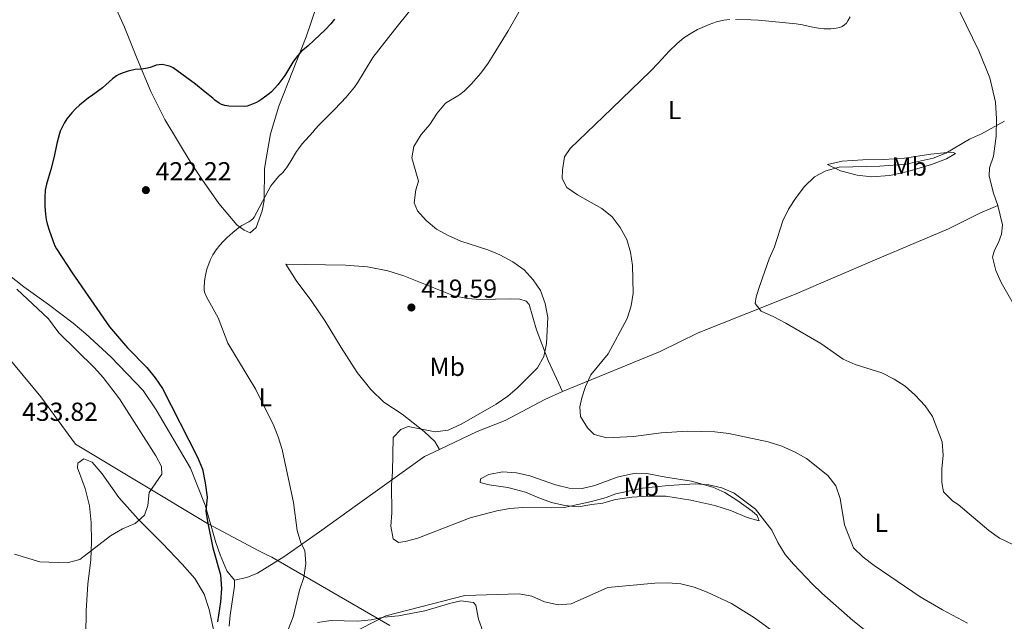
# Model space of a CAD drawing. Units: metres. Extents: x 604523 to 607986, y 4696830 to 4699194.
# Drawn here: x 605254 to 605632, y 4697657 to 4697889 of the extents above; entities that cross this region are included whole.
import ezdxf
from ezdxf.enums import TextEntityAlignment as Align

# ---------------------------------------------------------------- set-up
doc = ezdxf.new("R2010")
doc.units = ezdxf.units.M
doc.header["$MEASUREMENT"] = 0
for name, color, linetype, lineweight in [('Acequia sin especificar', 4, 'Continuous', 0), ('Cota de punto acotado terreno', 7, 'Continuous', 0), ('Curva de nivel directora', 30, 'Continuous', 30), ('Curva de nivel intermedia', 30, 'Continuous', 0), ('Etiqueta de uso rústico', 92, 'Continuous', 0), ('Límite de municipio', 7, 'Continuous', 0), ('Línea de cambio de uso (parcela vista)', 92, 'Continuous', 0), ('Punto acotado terreno (símbolo)', 7, 'Continuous', 0)]:
    doc.layers.add(name, color=color, linetype=linetype, lineweight=lineweight)
doc.styles.add('Style-Arial', font='arial.ttf')

# ---------------------------------------------------------------- blocks, each defined once
blk = doc.blocks.new('5PATER')
at = {"layer": 'Acequia sin especificar', "linetype": 'Continuous', "lineweight": 0}
h = blk.add_hatch(color=51, dxfattribs=at)
edge = h.paths.add_edge_path()
edge.add_ellipse((0, 0), major_axis=(-0.11, -0.111), ratio=0.999422, start_angle=0, end_angle=360)

msp = doc.modelspace()

# ---------------------------------------------------------------- linework, layer by layer
at = {"layer": 'Curva de nivel directora', "color": 30, "linetype": 'Continuous', "lineweight": 30, "elevation": 425, "flags": 128}
for points in [[(605374.79, 4697888.7), (605373.33, 4697886.9), (605371.18, 4697884.62), (605366.87, 4697880.68), (605364.44, 4697878.33), (605362.12, 4697876.43), (605361.4, 4697875.73), (605360.51, 4697874.72), (605358.76, 4697872.29), (605355.61, 4697867.16), (605354.49, 4697865.5), (605352.96, 4697863.52), (605350.47, 4697860.81), (605349.72, 4697860.16), (605346.82, 4697857.98), (605345.72, 4697857.25), (605344.78, 4697856.68), (605342.27, 4697855.66), (605341.19, 4697855.37), (605340.2, 4697855.24), (605334.2, 4697855.28), (605332.62, 4697855.52), (605331.36, 4697855.93), (605330.48, 4697856.41), (605328.71, 4697857.61), (605327.96, 4697858.37), (605325.03, 4697860.65), (605321.27, 4697863.75), (605312.71, 4697870.09), (605311.73, 4697870.53), (605310.79, 4697870.86), (605309.69, 4697871.12), (605308.51, 4697871.3), (605307.41, 4697871.22), (605306.24, 4697871.02), (605305.29, 4697870.73), (605303.87, 4697870.18), (605302.91, 4697869.9), (605300.62, 4697869.58), (605298.12, 4697869.42), (605295.43, 4697868.75), (605293.51, 4697868.19), (605291.88, 4697867.49), (605291.02, 4697866.98), (605289.4, 4697865.78), (605285.59, 4697862.33), (605281.25, 4697859.15), (605280.23, 4697858.48), (605276.71, 4697855.68), (605275.24, 4697854.32), (605273.76, 4697852.8), (605273.12, 4697852.04), (605271.92, 4697850.43), (605270.85, 4697848.73)], [(605270.85, 4697848.73), (605270.2, 4697847.53), (605269.38, 4697845.71), (605269.05, 4697844.77), (605268.09, 4697840.97), (605267.03, 4697835.9), (605265.73, 4697831), (605264.02, 4697825.31), (605263.61, 4697822.96), (605263.47, 4697820.24), (605263.45, 4697816.76), (605263.65, 4697813.77), (605263.94, 4697811.78), (605264.3, 4697810.1), (605265.18, 4697807.24), (605267.03, 4697802.29), (605267.45, 4697801.38), (605267.95, 4697800.52), (605273.98, 4697791.25), (605288.22, 4697770.42), (605295.14, 4697762.47), (605302.6, 4697754.89), (605305.79, 4697750.88), (605308.6, 4697746.74), (605322.14, 4697720.4), (605324.02, 4697715.77), (605325.1, 4697710.47), (605325.76, 4697705.01), (605325.33, 4697699.63), (605325.9, 4697695.62), (605328.05, 4697685.57), (605330.9, 4697675.16), (605331.28, 4697669.91), (605330.96, 4697664.8), (605329.73, 4697657.04)]]:
    msp.add_lwpolyline(points, dxfattribs=at)
at = {"layer": 'Curva de nivel intermedia', "color": 30, "linetype": 'Continuous', "lineweight": 0, "flags": 128}
for points, elevation in [([(605404.04, 4697892.53), (605397.78, 4697884.66), (605389.46, 4697873.99), (605383.53, 4697864.28), (605382.42, 4697862.61), (605381.21, 4697861.02), (605379.25, 4697858.74), (605377.19, 4697856.55), (605374.62, 4697853.9), (605370.34, 4697849.7), (605368.86, 4697848.15), (605367.33, 4697846.49), (605366.39, 4697845.31), (605362.34, 4697840.78), (605360.85, 4697838.92), (605360.16, 4697837.91), (605357.76, 4697833.78), (605356.27, 4697831.6), (605355.62, 4697830.84), (605355.03, 4697830), (605353.24, 4697828.32), (605350.9, 4697825.52), (605350.33, 4697824.7), (605343.92, 4697812.68), (605343.41, 4697811.99), (605342.64, 4697811.33), (605341.83, 4697810.8), (605339.14, 4697809.46), (605338.31, 4697808.91), (605335.62, 4697806.73), (605333.37, 4697804.73), (605331.95, 4697803.31), (605330.62, 4697801.82), (605329.26, 4697800.06), (605328.02, 4697798.13), (605326.99, 4697796.11), (605325.74, 4697792.61), (605325, 4697789.69), (605324.77, 4697787.9), (605324.67, 4697785.49), (605324.72, 4697784.48), (605324.95, 4697783.52), (605325.53, 4697781.99), (605330.06, 4697773.9), (605333.76, 4697764.17), (605344.56, 4697746.42), (605351.4, 4697732.43), (605353.12, 4697728.14), (605354.6, 4697723.37), (605358.95, 4697702.89), (605360.43, 4697692.25), (605361.81, 4697687.44), (605363.37, 4697684.46), (605363.75, 4697679.48), (605363, 4697674.15), (605361.28, 4697669.22), (605358.83, 4697659.04), (605357.04, 4697654.37)], 420), ([(605445.62, 4697891.44), (605441.46, 4697884.28), (605435.72, 4697874.9), (605433.78, 4697871.89), (605430.94, 4697868.01)], 415), ([(605526.68, 4697888.6), (605524.31, 4697888.31), (605521.59, 4697887.68), (605518.75, 4697886.72), (605514.22, 4697884.75), (605512.05, 4697883.54), (605508.97, 4697881.57), (605508.18, 4697880.96), (605506.23, 4697879.25), (605503.3, 4697876.51), (605499.07, 4697871.79), (605496.32, 4697868.89), (605481.28, 4697854.37), (605465.24, 4697839.01), (605463.11, 4697835.83), (605462.42, 4697830.84), (605462.22, 4697827.55), (605464.08, 4697824.1), (605468.17, 4697821.21), (605477.52, 4697815.93), (605481.38, 4697812.75), (605484.57, 4697808.62), (605487.09, 4697804), (605488.53, 4697799.21), (605489.24, 4697794.09), (605489.55, 4697783.46), (605488.76, 4697778.52), (605487.15, 4697773.7), (605479.89, 4697760.07), (605473.3, 4697752.06), (605471.17, 4697747.54), (605469.8, 4697743.16), (605469.02, 4697739.67), (605469.28, 4697735.98), (605472, 4697731.61), (605474.59, 4697729.14), (605479.41, 4697727.82), (605489.66, 4697728.34), (605500.33, 4697729.76), (605510.41, 4697730.35)], 410), ([(605572.89, 4697889.69), (605572.06, 4697888.13), (605571.43, 4697887.28), (605570.7, 4697886.54), (605569.88, 4697885.94), (605568.97, 4697885.53), (605567.47, 4697885.25), (605565.48, 4697885.09), (605562.73, 4697885.08), (605561.38, 4697885.17), (605557.94, 4697885.78), (605554.54, 4697886.59), (605552.18, 4697886.97), (605537.68, 4697888.39), (605534.68, 4697888.53), (605528.8, 4697888.65)], 410), ([(605430.94, 4697868.01), (605427.38, 4697863.89), (605425.99, 4697862.43), (605424.52, 4697861.07), (605422.96, 4697859.81), (605422.15, 4697859.24), (605417.42, 4697856.44), (605414.17, 4697852.61), (605411.37, 4697848.31), (605408.07, 4697844.38), (605405.21, 4697839.86), (605404.5, 4697835.49), (605407, 4697826.47), (605406.05, 4697823.18), (605405.3, 4697818.11), (605406.65, 4697815.14), (605409.99, 4697811.41), (605414, 4697808.04), (605418.38, 4697805.65), (605423.34, 4697803.42), (605433.71, 4697800.14), (605438.29, 4697798.13), (605443.26, 4697795.46), (605447.62, 4697792.44), (605451.14, 4697788.59), (605453.93, 4697784.45), (605455.68, 4697779.41), (605456.66, 4697774.11), (605456.23, 4697764.06), (605455.15, 4697759.09), (605452.7, 4697754.73), (605445.1, 4697747.07), (605441.31, 4697743.81), (605436.91, 4697740.72), (605423.71, 4697733.22), (605418.38, 4697730.82), (605413.43, 4697730.1), (605403.11, 4697732.16), (605400.23, 4697731.02), (605397.34, 4697727.9), (605397.04, 4697714.68), (605396.61, 4697709.7), (605396.83, 4697699), (605396.35, 4697693.83), (605397.31, 4697688.93), (605399.33, 4697687.62), (605401.96, 4697687.94), (605406.79, 4697689.2), (605426.89, 4697697.12), (605437.14, 4697699.75), (605442.12, 4697700.66), (605447.11, 4697700.99), (605458.01, 4697700.84), (605463, 4697701.07), (605473.47, 4697703.32), (605479.13, 4697704.89), (605482.91, 4697706.31), (605493.08, 4697708.41), (605503.07, 4697709.55), (605513.37, 4697710.07), (605518.55, 4697709.78), (605523.54, 4697708.53), (605528.28, 4697706.49), (605536.51, 4697700.41), (605542.75, 4697692.33), (605545.07, 4697687.54), (605547.94, 4697683), (605551.17, 4697679.19), (605558.46, 4697671.59), (605562, 4697668.07), (605573.97, 4697657.61), (605582.16, 4697651.11)], 415), ([(605632.24, 4697849.61), (605623.36, 4697844.72), (605618.74, 4697842.69), (605609.63, 4697837.19), (605604.84, 4697835.36), (605594.38, 4697832.99), (605584.31, 4697832.23), (605568.68, 4697831.9), (605563.61, 4697830.47), (605559.2, 4697828.1), (605555.38, 4697824.39), (605552.16, 4697820.24), (605549.17, 4697815.75), (605547.01, 4697811.24), (605543.77, 4697801.24), (605541.8, 4697796.64), (605538.27, 4697786.77), (605536.75, 4697782.01), (605536.35, 4697779.51), (605538.66, 4697776.57), (605543.57, 4697774.37), (605548.23, 4697771.83), (605561.57, 4697764.02), (605570.23, 4697758.11), (605574.76, 4697755.98), (605585.01, 4697752.75), (605589.76, 4697750.35), (605593.99, 4697747.69), (605597.84, 4697744.24), (605601.67, 4697740.14), (605604.48, 4697736.01), (605608.3, 4697726.27), (605608.69, 4697721.18), (605608.12, 4697715.88), (605608.14, 4697710.61), (605608.82, 4697707.06), (605612.3, 4697703.47), (605614.36, 4697702.19), (605626.16, 4697692.19), (605630.24, 4697689.3), (605663.17, 4697673.59)], 405), ([(605251.79, 4697683.04), (605261.49, 4697680.15), (605271.99, 4697679.77), (605276.82, 4697681.08), (605288.63, 4697690.16), (605293.25, 4697692.79), (605298.15, 4697694.82), (605301.73, 4697698.12), (605302.99, 4697701.8), (605303.56, 4697706.77), (605308.42, 4697713.84), (605308.2, 4697716.84), (605306.13, 4697720.93), (605292.07, 4697742.8), (605285.8, 4697750.95), (605282.52, 4697754.72), (605268.76, 4697768.16), (605264.9, 4697773.56), (605252.72, 4697784.9)], 430), ([(605510.41, 4697730.35), (605520.86, 4697730.17), (605526.22, 4697729.5), (605541.35, 4697726.25), (605546.6, 4697724.61), (605551.77, 4697722.33), (605556.12, 4697719.86), (605564.26, 4697713.3), (605567.4, 4697709.41), (605569.07, 4697704.55), (605570.71, 4697694.34), (605574.15, 4697685.52), (605577.85, 4697681.96), (605582.11, 4697678.7), (605599.76, 4697666.74), (605608.44, 4697661.66), (605617.94, 4697656.58)], 410), ([(605548.91, 4697649.2), (605536.15, 4697658.57), (605527.27, 4697664.14), (605517.99, 4697668.52), (605512.99, 4697670.45), (605507.86, 4697671.67), (605502.88, 4697672.04), (605497.79, 4697671.88), (605479.82, 4697670.33), (605465.67, 4697663.96), (605460.68, 4697663.58), (605455.46, 4697664.83), (605450.63, 4697666.92), (605445.72, 4697667.88), (605424.8, 4697667.17), (605394.44, 4697659.39), (605380.28, 4697652.04)], 420)]:
    msp.add_lwpolyline(points, dxfattribs=dict(at, elevation=elevation))
at = {"layer": 'Límite de municipio', "color": 7, "linetype": 'Continuous', "lineweight": 0}
msp.add_polyline3d([(605245.15, 4697763.71, 434.63), (605261.89, 4697743.52, 432.6), (605275.17, 4697725.43, 432.66), (605325.91, 4697694.85, 425.03), (605345.66, 4697684.36, 422.22), (605348.42, 4697683, 421.86), (605350.67, 4697681.9, 421.56), (605395.99, 4697655.67, 420.77)], dxfattribs=at)
at = {"layer": 'Línea de cambio de uso (parcela vista)', "color": 92, "linetype": 'Continuous', "lineweight": 0}
for points in [[(605576.61, 4697977.95, 405.27), (605580.02, 4697970.11, 404.95), (605586.11, 4697956.23, 405.27), (605593.94, 4697940.11, 406.75), (605597.77, 4697931.84, 408.02), (605599.91, 4697923.86, 408.33), (605602.34, 4697918.24, 408.86), (605607.88, 4697906.39, 408.23), (605622.31, 4697876.55, 406.85), (605626.52, 4697866.16, 406.43), (605628.72, 4697856.91, 405.48), (605629.19, 4697850.39, 404.95), (605628.99, 4697843.8, 404.32), (605627.92, 4697836.13, 403.79), (605626.49, 4697831.67, 403.16), (605626.35, 4697828.46, 403.05), (605627.92, 4697821.93, 402.31), (605629.7, 4697817.16, 402.1)], [(605290.46, 4697893.62, 426.28), (605294.04, 4697885.73, 425.85), (605298.85, 4697873.51, 425.32), (605304.17, 4697860.94, 424.37), (605309.6, 4697850.24, 423.63), (605319.6, 4697833.37, 422.46), (605323.71, 4697827.23, 421.64), (605330.3, 4697817.86, 421.02), (605337.18, 4697809.74, 420), (605340.07, 4697807.6, 420), (605342.3, 4697806.68, 419.79), (605344.62, 4697808.67, 419.59), (605347, 4697815.05, 419.59), (605347.67, 4697819.09, 419.79), (605347.84, 4697831.29, 421.02), (605348.8, 4697836.57, 421.02), (605350.13, 4697844.68, 421.97), (605353.34, 4697855.32, 423.14), (605363.86, 4697881.98, 425.57), (605367.93, 4697894.05, 426.63)], [(605581.12, 4697828.09, 404.42), (605575.64, 4697828.78, 404.21), (605569.24, 4697830.41, 404.42), (605564.21, 4697832.87, 405.16), (605569.82, 4697834.12, 405.69), (605577.77, 4697834.74, 406.22), (605585.8, 4697834.85, 406.85), (605593.76, 4697835.38, 406.85), (605603.85, 4697836.89, 405.69), (605611.38, 4697837.6, 404.53), (605612.65, 4697837.5, 404.64), (605613.32, 4697837.06, 404.32), (605609.98, 4697835.09, 404.32), (605604.2, 4697832.83, 404.11), (605595.02, 4697830.2, 404.21), (605588.15, 4697828.72, 404.53), (605581.12, 4697828.09, 404.42)], [(605629.7, 4697817.16, 402.1), (605622.71, 4697814.16, 402.1), (605610.69, 4697808.2, 402.52), (605598.24, 4697802.89, 402.93), (605582.52, 4697796.21, 402.93), (605551.53, 4697782.88, 404.57), (605533.16, 4697775.57, 404.78), (605514.48, 4697768.19, 406.01), (605499.93, 4697760.98, 408.46), (605482.04, 4697753.7, 409.28), (605462.32, 4697745.67, 411.19)], [(605702.69, 4697646.48, 404.84), (605689.6, 4697677.92, 403.4), (605682.11, 4697694.77, 402.17), (605676.16, 4697710.04, 400.95), (605671.04, 4697720.83, 400.33), (605665.65, 4697731.83, 400.33), (605661.78, 4697739.52, 400.74), (605656.24, 4697750.13, 400.74), (605650.5, 4697758.63, 400.95), (605639.03, 4697773.43, 401.15), (605630.89, 4697787.5, 400.95), (605628.85, 4697792.18, 401.15), (605627.55, 4697797.22, 401.77), (605628.37, 4697800, 401.77), (605629.92, 4697802.94, 401.97), (605631.09, 4697806.12, 401.97), (605631.44, 4697809.64, 401.97), (605629.7, 4697817.16, 402.1)], [(605415.09, 4697723.39, 413.42), (605413.36, 4697726.36, 414.03), (605409.25, 4697730.2, 414.64), (605400.79, 4697736.89, 414.64), (605393.65, 4697741.57, 415.26), (605388.66, 4697746.4, 415.67), (605383.48, 4697752.89, 416.28), (605377.31, 4697762.54, 417.51), (605371.19, 4697772.61, 418.33), (605366.09, 4697780.18, 418.54), (605360.06, 4697788.26, 418.74), (605356.08, 4697794.63, 419.18), (605378.91, 4697794.2, 418.36), (605387.36, 4697793.52, 418.36), (605395.23, 4697792.03, 418.15), (605401.39, 4697790.12, 418.15), (605411.03, 4697786.24, 418.36), (605420.62, 4697782.42, 417.95), (605425.8, 4697781.35, 417.95), (605430.85, 4697780.97, 417.74), (605442.39, 4697781.27, 416.52), (605445.99, 4697781.14, 416.31), (605448.37, 4697780.33, 416.11), (605449.52, 4697779.12, 415.9), (605452.42, 4697769.3, 415.9), (605456.8, 4697757.58, 414.06), (605462.32, 4697745.67, 411.19)], [(605336.34, 4697673.07, 423.48), (605333.31, 4697676.66, 423.89), (605330.87, 4697682.78, 423.89), (605329.1, 4697687.63, 424.3), (605325.04, 4697701.99, 425.12), (605319.37, 4697716.1, 425.53), (605306.22, 4697738.63, 425.94), (605301.23, 4697745.99, 426.35), (605288.76, 4697758.93, 426.55), (605279.17, 4697767.8, 426.96), (605274.31, 4697771.94, 427.17), (605264.86, 4697779.1, 428.19), (605255.38, 4697785.82, 429.42), (605249.26, 4697790.79, 430.03)], [(605462.32, 4697745.67, 411.19), (605455.62, 4697742.52, 411.4), (605440.27, 4697734.52, 412.01), (605429.62, 4697730.31, 412.83), (605415.09, 4697723.39, 413.42)], [(605415.09, 4697723.39, 413.42), (605409.32, 4697720.64, 413.65), (605383.62, 4697702.22, 416.31), (605368.97, 4697691.7, 418.36), (605355.32, 4697682.07, 421.02), (605345.2, 4697675.73, 422.05), (605340.99, 4697674.08, 422.25), (605336.34, 4697673.07, 423.48)], [(605279.23, 4697651.77, 426.76), (605279.35, 4697661.49, 427.98), (605279.99, 4697671.55, 428.6), (605281.08, 4697680.86, 429.42), (605281.42, 4697687.85, 429.83), (605281.21, 4697695.25, 431.06), (605280.53, 4697701.63, 431.26), (605278.94, 4697708.36, 432.08), (605275.98, 4697716.3, 432.9), (605276.16, 4697718.02, 432.9), (605278.37, 4697719.73, 432.9), (605281.57, 4697718.51, 432.69), (605285.48, 4697713.92, 432.29), (605291.85, 4697704.82, 431.26), (605299.33, 4697696.6, 430.03), (605308.6, 4697687.25, 428.8), (605316.24, 4697679.19, 427.37), (605321.13, 4697673.71, 426.14), (605324.64, 4697667.67, 425.53), (605326.54, 4697661.8, 425.32), (605329.34, 4697648.76, 424.71)], [(605469.88, 4697708.3, 412.62), (605474.74, 4697709.48, 412.62), (605483.34, 4697712.64, 412.42), (605488.43, 4697713.89, 412.62), (605490.78, 4697714.18, 412.62), (605494.71, 4697714.08, 412.83), (605502.1, 4697712.66, 413.44), (605511.92, 4697711.21, 414.06), (605520.12, 4697708.87, 414.67), (605524.7, 4697706.76, 414.88), (605529.77, 4697703.59, 414.88), (605535.2, 4697699.59, 414.88), (605537.12, 4697697.98, 414.88), (605537.88, 4697695.92, 415.08), (605533.35, 4697697.18, 415.49), (605527.34, 4697699.75, 416.72), (605520.94, 4697701.81, 416.52), (605511.68, 4697703.88, 416.31), (605502.13, 4697705.35, 416.11), (605495.08, 4697705.44, 415.7), (605488.98, 4697704.99, 415.7), (605482.78, 4697704.17, 415.49), (605477.8, 4697702.76, 415.49), (605473.61, 4697702.2, 415.29), (605468.42, 4697701.34, 415.29), (605463.26, 4697701.77, 415.08), (605458.08, 4697702.95, 414.67), (605453.26, 4697704.78, 414.47), (605448.11, 4697706.92, 414.67), (605441.36, 4697708.71, 414.26), (605434.14, 4697709.74, 414.26), (605430.69, 4697710.58, 413.85), (605430.87, 4697712.03, 413.65), (605434.11, 4697713.66, 413.44), (605439.3, 4697714.68, 413.24), (605444.62, 4697714.31, 413.03), (605449.8, 4697713.19, 413.03), (605459.7, 4697709.69, 412.83), (605464.89, 4697708.46, 412.62), (605469.88, 4697708.3, 412.62)], [(605336.34, 4697673.07, 423.48), (605336.34, 4697670.82, 423.27), (605334.59, 4697659.61, 423.07), (605334.25, 4697655.47, 423.07)], [(605368.21, 4697656.84, 417.95), (605373.46, 4697657.54, 417.95), (605378.51, 4697657.43, 418.15), (605383.66, 4697657.33, 418.77), (605388.81, 4697657.81, 419.38), (605393.73, 4697658.83, 419.79), (605399.35, 4697659.38, 419.79), (605409.51, 4697661.26, 419.79), (605419.44, 4697664.27, 420), (605423.28, 4697665.21, 420.41), (605428.18, 4697664.56, 420.61), (605429.07, 4697663.45, 420.82), (605430.04, 4697658.16, 421.64), (605431.8, 4697653.52, 422.66)]]:
    msp.add_polyline3d(points, dxfattribs=at)

# ---------------------------------------------------------------- block references
at = {"layer": 'Punto acotado terreno (símbolo)', "color": 7, "linetype": 'Continuous', "lineweight": 0, "xscale": 10, "yscale": 10, "zscale": 10}
for p in [(605302.26, 4697823.03, 422.22), (605404.3, 4697777.91, 419.59)]:
    msp.add_blockref('5PATER', p, dxfattribs=at)

# ---------------------------------------------------------------- texts
at = {"layer": 'Cota de punto acotado terreno', "color": 7, "linetype": 'Continuous', "lineweight": 0, "style": 'Style-Arial'}
for s, p in [('422.22', (605306.01, 4697826.78, 422.22)), ('419.59', (605408.05, 4697781.66, 419.59)), ('433.82', (605254.69, 4697734.34, 433.82))]:
    msp.add_text(s, height=7, dxfattribs=at).set_placement(p)
at = {"layer": 'Etiqueta de uso rústico', "color": 92, "linetype": 'Continuous', "lineweight": 0, "style": 'Style-Arial'}
for s, p in [('L', (605505.45, 4697853.82, 408.88)), ('Mb', (605595.58, 4697832.08, 404.79)), ('Mb', (605418.04, 4697755.11, 417.04)), ('L', (605348.09, 4697743.4, 419.92)), ('Mb', (605492.65, 4697708.99, 414.64)), ('L', (605584.84, 4697695.16, 408.46))]:
    msp.add_text(s, height=7, dxfattribs=at).set_placement(p, align=Align.MIDDLE_CENTER)

doc.saveas('drawing.dxf')
